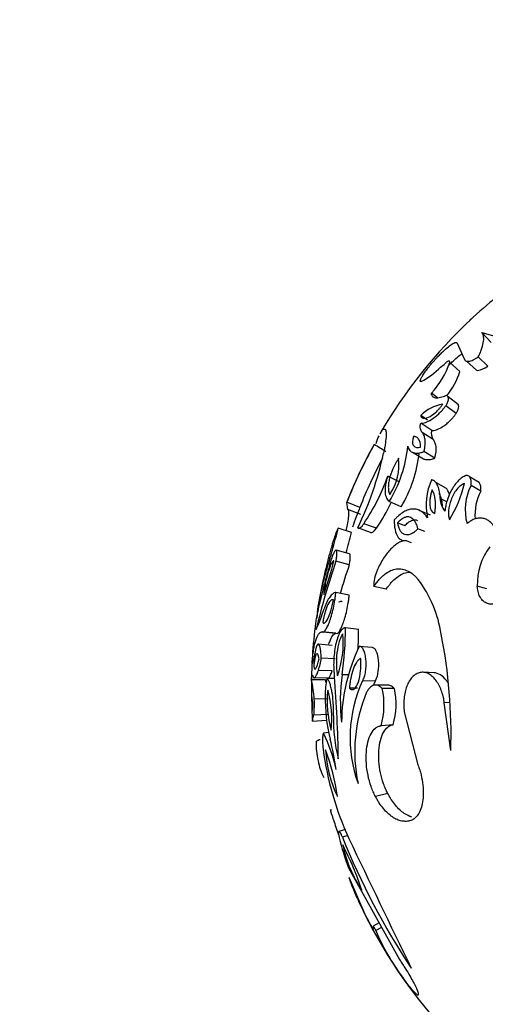
# Model space of a CAD drawing. Units: millimetres. Extents: x 0 to 1482, y 0 to 2215.
# Drawn here: x 432 to 459, y 630 to 686 of the extents above; entities that cross this region are included whole.
import ezdxf
from ezdxf import colors
from ezdxf.entities.mleader import LeaderData, LeaderLine
from ezdxf.math import Vec2, Vec3

# ---------------------------------------------------------------- set-up
doc = ezdxf.new("R2010")
doc.units = ezdxf.units.MM
doc.layers.add('DV7_Défaut', color=7, linetype='Continuous')
doc.layers.add('Défaut', color=7, linetype='Continuous')

# ---------------------------------------------------------------- blocks, each defined once
blk = doc.blocks.new('_DOT')
at = {"color": 0}
blk.add_line((0, 0), (-1, 0), dxfattribs=at)
at = {"color": 0, "const_width": 0.333}
blk.add_lwpolyline([(-0.1665, 0, 1), (0.1665, 0, 1)], format="xyb", close=True, dxfattribs=at)
blk = doc.blocks.new('SE6')
at = {"layer": 'DV7_Défaut', "color": 7, "linetype": 'Continuous'}
for p, q in [((459.128, 667.27), (458.598, 667.832)), ((458.598, 667.832), (460.416, 667.314)), ((457.175, 667.272), (457.615, 666.3)), ((457.357, 665.618), (456.775, 666.133)), ((457.741, 666.199), (458.296, 665.682)), ((458.939, 665.922), (458.403, 666.445)), ((456.079, 664.112), (455.732, 664.377)), ((457.272, 663.711), (456.688, 664.171)), ((457.141, 663.221), (456.553, 663.667)), ((455.752, 662.262), (455.125, 662.681)), ((455.521, 662.841), (455.127, 663.112)), ((455.833, 661.743), (455.208, 662.148)), ((454.651, 661.013), (455.291, 660.641)), ((455.93, 660.677), (455.308, 661.051)), ((453.93, 659.312), (453.251, 659.647)), ((456.592, 658.96), (455.989, 659.285)), ((458.456, 659.289), (457.906, 659.624)), ((458.541, 658.802), (457.994, 659.122)), ((451.662, 657.879), (450.918, 658.173)), ((450.979, 657.761), (450.918, 658.173)), ((454.014, 657.91), (453.338, 658.204)), ((456.614, 658.197), (456.24, 658.385)), ((451.721, 657.479), (450.979, 657.761)), ((455.675, 657.426), (455.046, 657.707)), ((454.221, 656.834), (453.805, 656.998)), ((451.195, 656.44), (450.437, 656.693)), ((452.275, 656.451), (451.549, 656.704)), ((452.602, 656.685), (451.885, 656.945)), ((455.367, 656.505), (454.971, 656.663)), ((453.899, 656.111), (453.93, 656.1)), ((454.225, 655.995), (454.25, 655.986)), ((454.597, 655.865), (454.255, 655.987)), ((451.073, 655.23), (450.312, 655.449)), ((451.061, 654.606), (450.3, 654.807)), ((453.162, 653.217), (452.461, 653.378)), ((458.885, 653.235), (458.347, 653.396)), ((451.055, 652.886), (450.294, 653.037)), ((451.595, 650.92), (450.849, 651.015)), ((450.297, 650.708), (449.514, 650.797)), ((449.614, 650.795), (450.394, 650.706)), ((450.085, 650.021), (449.296, 650.091)), ((452.354, 649.894), (451.63, 649.96)), ((450.253, 649.248), (449.468, 649.295)), ((450.091, 648.564), (449.302, 648.592)), ((449.709, 648.055), (448.909, 648.068)), ((449.084, 648.184), (449.879, 648.168)), ((450.222, 648.126), (449.787, 648.134)), ((451.045, 648.341), (450.655, 648.352)), ((455.885, 648.462), (455.253, 648.487)), ((451.534, 647.577), (451.07, 647.577)), ((452.535, 647.993), (451.816, 648.004)), ((453.253, 647.756), (452.554, 647.761)), ((453.63, 647.564), (452.942, 647.563)), ((449.863, 646.971), (449.068, 646.954)), ((456.767, 646.76), (456.47, 646.748)), ((456.839, 644.028), (456.47, 646.748)), ((449.837, 646.095), (449.041, 646.052)), ((454.191, 646.242), (454.969, 643.214)), ((448.97, 645.704), (449.768, 645.756)), ((453.559, 645.507), (452.869, 645.447)), ((449.905, 645.058), (449.596, 645.03)), ((453.253, 641.582), (452.554, 641.41)), ((450.845, 639.542), (450.469, 639.43)), ((450.973, 639.199), (450.671, 639.104)), ((451.015, 637.359), (453.918, 632.137)), ((451.972, 634.691), (451.131, 636.626)), ((452.758, 634.223), (452.418, 634.041)), ((452.901, 633.966), (452.569, 633.784))]:
    blk.add_line(p, q, dxfattribs=at)
for centre, radius, start, end in [((476.096, 649.172), 26.547, 128.8113, 133.1771), ((477.703, 647.594), 28.8, 133.1399, 149.8231), ((452.388, 667.553), 4.611, 316.4787, 342.0698), ((455.448, 667.181), 1.541, 301.5405, 313.8403), ((453.352, 668.602), 3.988, 296.8249, 316.6979), ((453.071, 667.01), 4.506, 321.9164, 342.0026), ((456.754, 661.478), 2.305, 99.4095, 134.8735), ((456.333, 662.087), 0.606, 163.2408, 214.498), ((479.945, 646.463), 31.3, 151.3757, 158.0295), ((477.703, 647.594), 28.8, 151.5525, 158.3685), ((433.494, 665.31), 20, 334.5152, 347.426), ((446.458, 650.986), 12.075, 56.3716, 60.1449), ((446.688, 662.184), 7.75, 329.1037, 353.9695), ((447.517, 661.789), 7.567, 329.1589, 353.9143), ((476.233, 648.218), 26.402, 151.8495, 158.5362), ((450.818, 660.327), 3.073, 325.9441, 6.4248), ((441.864, 663.707), 12.089, 325.9935, 340.3789), ((458.803, 658.025), 3.37, 155.0428, 192.7528), ((450.63, 660.91), 7.182, 328.5744, 346.5478), ((460.58, 657.758), 2.924, 152.1826, 195.87), ((461.073, 657.474), 2.859, 152.3112, 185.1599), ((442.91, 663.233), 11.697, 325.9587, 334.2604), ((457.285, 658.356), 1.045, 178.3856, 221.3993), ((477.703, 647.594), 28, 158.3928, 160.9091), ((405.474, 668.223), 46.418, 343.4097, 345.6167), ((406.819, 667.834), 45.815, 344.1042, 345.6002), ((461.862, 653.509), 3.516, 142.7841, 181.8283), ((487.1, 642.067), 38.942, 160.905, 166.85), ((465.347, 649.766), 16.243, 161.3162, 173.6259), ((434.068, 658.624), 16.552, 339.8258, 346.7756), ((477.703, 647.594), 28.8, 166.5687, 171.3293), ((487.036, 642.164), 38.065, 160.921, 163.5292), ((454.525, 653.435), 2.064, 156.8984, 181.6025), ((449.388, 649.599), 6.985, 8.7249, 36.7598), ((436.413, 656.45), 13.909, 336.6027, 341.7936), ((477.703, 647.594), 28.8, 172.5892, 176.4091), ((431.266, 651.099), 19.582, 351.9358, 359.7524), ((432.854, 650.98), 18.74, 356.2621, 359.8146), ((445.205, 650.17), 5.514, 340.0689, 5.2811), ((427.616, 644.955), 29.238, 358.1824, 11.2485), ((460.639, 645.584), 10.016, 154.095, 179.5706), ((477.703, 647.594), 28.8, 176.4091, 177.138), ((445.131, 649.95), 4.386, 341.9675, 351.4153), ((477.703, 647.594), 28.8, 177.138, 179.2445), ((439.628, 646.182), 9.472, 4.674, 11.4875), ((454.563, 647.174), 4.872, 168.6334, 180.0088), ((440.367, 646.171), 9.53, 10.3806, 11.4005), ((385.53, 642.848), 64.909, 0.62632, 4.7672), ((460.824, 646.886), 10.274, 171.7968, 186.8602), ((477.703, 647.594), 28.8, 179.2445, 180.9991), ((455.912, 646.852), 6.11, 174.2422, 195.6932), ((444.345, 645.846), 5.721, 353.5018, 16.4335), ((458.833, 644.769), 7.727, 155.249, 199.7602), ((459.362, 644.847), 7.517, 155.261, 157.2308), ((448.662, 646.651), 4.376, 344.0212, 12.0248), ((449.438, 646.679), 4.285, 344.1228, 11.9232), ((444.124, 646.65), 4.953, 353.0676, 3.5211), ((459.399, 647.011), 9.709, 179.0396, 193.828), ((460.057, 643.977), 8.689, 157.1502, 192.0979), ((477.703, 647.594), 28.8, 182.4705, 183.6688), ((458.658, 645.698), 8.497, 177.7615, 194.5893), ((441.089, 640.933), 9.442, 12.3611, 25.7184), ((435.025, 640.855), 15.43, 7.8179, 14.3915), ((453.385, 644.412), 4.21, 178.1252, 193.1098), ((467.216, 646.437), 17.795, 187.5185, 204.5968), ((438.975, 639.927), 11.505, 7.4164, 21.0946), ((456.641, 644.415), 6.94, 182.8702, 205.6407), ((452.877, 644.126), 3.654, 190.5445, 206.437), ((445.24, 638.615), 5.144, 16.5604, 20.6479), ((461.952, 643.524), 12.275, 196.2892, 200.362), ((464.165, 642.348), 14.064, 193.4447, 200.7754), ((489.737, 654.859), 42.123, 201.9641, 213.4484), ((457.676, 640.086), 7.128, 191.5483, 214.2563), ((435.42, 630.684), 17.228, 18.2298, 27.5748), ((1246.403, 1017.059), 880.633, 205.421163, 205.954664), ((442.927, 633.721), 8.683, 18.6571, 20.5184), ((462.613, 640.619), 12.178, 199.7753, 204.1011), ((477.703, 647.594), 28.8, 204.5479, 206.5234), ((477.703, 647.594), 28.8, 206.5234, 223.3414), ((464.593, 638.91), 13.071, 203.0915, 216.5481), ((458.111, 633.611), 4.724, 211.7286, 227.6837)]:
    blk.add_arc(centre, radius, start, end, dxfattribs=at)
for points, knots in [([(458.403, 666.445), (458.424, 666.49), (458.467, 666.578), (458.541, 666.747), (458.643, 667.022), (458.72, 667.357), (458.714, 667.607), (458.671, 667.737), (458.632, 667.795), (458.609, 667.819), (458.598, 667.832)], [0, 0, 0, 0, 0.062562, 0.125088, 0.250163, 0.499954, 0.749813, 0.874904, 0.937438, 1, 1, 1, 1]), ([(456.095, 666.452), (456.127, 666.485), (456.191, 666.551), (456.315, 666.677), (456.523, 666.875), (456.787, 667.1), (456.989, 667.228), (457.095, 667.268), (457.144, 667.274), (457.165, 667.273), (457.175, 667.272)], [0, 0, 0, 0, 0.062599, 0.12515, 0.250284, 0.499959, 0.749696, 0.874842, 0.937401, 1, 1, 1, 1]), ([(456.696, 665.928), (456.737, 665.972), (456.768, 666.004), (456.798, 666.034), (456.819, 666.056), (456.85, 666.086), (456.864, 666.101), (456.937, 666.172), (456.995, 666.228), (457.165, 666.386), (457.265, 666.47), (457.401, 666.573), (457.443, 666.603), (457.482, 666.627)], [0, 0, 0, 0, 0.100212, 0.100212, 0.150318, 0.150318, 0.200425, 0.200425, 0.400849, 0.400849, 0.801699, 0.801699, 1, 1, 1, 1]), ([(455.152, 665.043), (455.141, 665.042), (455.119, 665.039), (455.096, 665.058), (455.099, 665.12), (455.161, 665.256), (455.279, 665.449), (455.446, 665.686), (455.651, 665.949), (455.838, 666.17), (455.987, 666.337), (456.059, 666.414), (456.095, 666.452)], [0, 0, 0, 0, 0.062621, 0.125232, 0.250237, 0.375204, 0.500129, 0.625019, 0.749892, 0.874771, 0.937387, 1, 1, 1, 1]), ([(456.775, 666.133), (456.777, 666.141), (456.78, 666.156), (456.778, 666.181), (456.766, 666.205), (456.727, 666.211), (456.663, 666.183), (456.601, 666.141), (456.554, 666.103), (456.529, 666.08), (456.516, 666.069)], [0, 0, 0, 0, 0.071557, 0.143116, 0.286055, 0.500033, 0.699766, 0.849736, 0.924881, 1, 1, 1, 1]), ([(457.615, 666.3), (457.619, 666.289), (457.628, 666.268), (457.655, 666.233), (457.721, 666.192), (457.865, 666.185), (458.065, 666.249), (458.228, 666.333), (458.327, 666.393), (458.377, 666.428), (458.403, 666.445)], [0, 0, 0, 0, 0.06262, 0.12521, 0.250375, 0.500086, 0.749677, 0.874796, 0.937387, 1, 1, 1, 1]), ([(458.295, 665.682), (458.332, 665.674), (458.376, 665.674), (458.561, 665.705), (458.74, 665.787), (458.939, 665.922)], [0, 0, 0, 0, 0.275705, 0.275705, 1, 1, 1, 1]), ([(456.587, 664.251), (456.556, 664.237), (456.496, 664.21), (456.381, 664.163), (456.195, 664.106), (455.973, 664.086), (455.822, 664.155), (455.76, 664.249), (455.739, 664.318), (455.734, 664.358), (455.732, 664.377)], [0, 0, 0, 0, 0.062575, 0.125115, 0.250222, 0.500025, 0.749783, 0.874886, 0.937421, 1, 1, 1, 1]), ([(455.127, 663.112), (455.136, 663.084), (455.143, 663.065), (455.151, 663.048), (455.157, 663.038), (455.167, 663.023), (455.173, 663.016), (455.207, 662.983), (455.237, 662.968), (455.351, 662.944), (455.452, 662.962), (455.684, 663.065), (455.826, 663.156), (456.033, 663.337), (456.111, 663.415), (456.213, 663.531), (456.252, 663.577), (456.314, 663.66), (456.342, 663.701), (456.377, 663.752)], [0, 0, 0, 0, 0.0625, 0.0625, 0.09375, 0.09375, 0.125, 0.125, 0.25, 0.25, 0.5, 0.5, 0.75, 0.75, 0.875, 0.875, 0.9375, 0.9375, 1, 1, 1, 1]), ([(456.553, 663.667), (456.566, 663.686), (456.593, 663.725), (456.637, 663.803), (456.696, 663.935), (456.72, 664.09), (456.687, 664.187), (456.638, 664.235), (456.604, 664.246), (456.587, 664.251)], [0, 0, 0, 0, 0.062702, 0.125412, 0.250488, 0.499399, 0.749274, 0.874645, 1, 1, 1, 1]), ([(457.141, 663.221), (457.249, 663.38), (457.296, 663.515), (457.291, 663.659), (457.284, 663.687), (457.272, 663.711)], [0, 0, 0, 0, 0.730662, 0.730662, 1, 1, 1, 1]), ([(455.125, 662.681), (455.145, 662.679), (455.184, 662.676), (455.271, 662.681), (455.443, 662.722), (455.736, 662.862), (456.081, 663.127), (456.326, 663.379), (456.46, 663.54), (456.522, 663.625), (456.553, 663.667)], [0, 0, 0, 0, 0.062667, 0.125296, 0.250567, 0.50038, 0.74962, 0.874698, 0.937343, 1, 1, 1, 1]), ([(455.752, 662.262), (455.779, 662.26), (455.798, 662.259), (455.817, 662.258), (455.831, 662.258), (455.852, 662.26), (455.863, 662.261), (455.917, 662.268), (455.966, 662.279), (456.119, 662.329), (456.236, 662.386), (456.417, 662.501), (456.49, 662.552), (456.621, 662.655), (456.686, 662.711), (456.814, 662.832), (456.887, 662.907), (456.984, 663.018), (457.019, 663.06), (457.078, 663.136), (457.095, 663.158), (457.141, 663.221)], [0, 0, 0, 0, 0.0625, 0.0625, 0.09375, 0.09375, 0.125, 0.125, 0.25, 0.25, 0.5, 0.5, 0.625, 0.625, 0.75, 0.75, 0.875, 0.875, 0.9375, 0.9375, 1, 1, 1, 1]), ([(455.208, 662.148), (455.197, 662.161), (455.174, 662.189), (455.137, 662.254), (455.106, 662.353), (455.099, 662.476), (455.108, 662.588), (455.119, 662.65), (455.125, 662.681)], [0, 0, 0, 0, 0.125049, 0.25009, 0.50003, 0.749915, 0.874965, 1, 1, 1, 1]), ([(452.85, 662.145), (452.88, 662.197), (452.937, 662.279), (453.003, 662.332), (453.049, 662.34), (453.075, 662.337), (453.089, 662.335)], [0, 0, 0, 0, 0.332159, 0.666062, 0.813752, 1, 1, 1, 1]), ([(453.089, 662.335), (453.095, 662.331), (453.109, 662.322), (453.133, 662.293), (453.159, 662.201), (453.168, 661.974), (453.13, 661.618), (453.082, 661.31), (453.045, 661.112), (453.025, 661.008), (453.015, 660.956)], [0, 0, 0, 0, 0.062544, 0.125056, 0.250112, 0.500004, 0.749887, 0.874945, 0.937455, 1, 1, 1, 1]), ([(455.308, 661.051), (455.317, 661.084), (455.335, 661.152), (455.363, 661.283), (455.392, 661.495), (455.386, 661.754), (455.332, 661.95), (455.269, 662.075), (455.228, 662.124), (455.208, 662.148)], [0, 0, 0, 0, 0.062583, 0.125099, 0.250192, 0.499899, 0.7498, 0.874905, 1, 1, 1, 1]), ([(454.721, 661.91), (454.705, 661.861), (454.7, 661.845), (454.685, 661.788), (454.678, 661.757), (454.664, 661.675), (454.66, 661.622), (454.663, 661.535), (454.67, 661.497), (454.692, 661.428), (454.71, 661.396), (454.805, 661.279), (454.947, 661.266), (455.108, 661.309)], [0, 0, 0, 0, 0.0625, 0.0625, 0.125, 0.125, 0.25, 0.25, 0.375, 0.375, 0.5, 0.5, 1, 1, 1, 1]), ([(455.108, 661.309), (455.115, 661.514), (455.081, 661.66), (454.973, 661.814), (454.933, 661.848), (454.859, 661.886), (454.833, 661.895), (454.793, 661.904), (454.785, 661.905), (454.756, 661.908), (454.74, 661.91), (454.721, 661.91)], [0, 0, 0, 0, 0.5, 0.5, 0.75, 0.75, 0.875, 0.875, 0.9375, 0.9375, 1, 1, 1, 1]), ([(455.93, 660.677), (456.001, 660.947), (456.021, 661.163), (455.991, 661.395), (455.983, 661.432), (455.963, 661.509), (455.951, 661.545), (455.922, 661.613), (455.907, 661.643), (455.881, 661.683), (455.876, 661.69), (455.857, 661.715), (455.846, 661.728), (455.833, 661.743)], [0, 0, 0, 0, 0.5, 0.5, 0.625, 0.625, 0.75, 0.75, 0.875, 0.875, 0.9375, 0.9375, 1, 1, 1, 1]), ([(454.394, 661.37), (454.4, 661.345), (454.41, 661.295), (454.442, 661.207), (454.521, 661.083), (454.691, 660.976), (454.921, 660.959), (455.106, 660.99), (455.22, 661.021), (455.278, 661.041), (455.308, 661.051)], [0, 0, 0, 0, 0.062565, 0.125092, 0.250171, 0.499944, 0.749802, 0.874899, 0.937436, 1, 1, 1, 1]), ([(453.872, 660.671), (453.831, 660.608), (453.801, 660.56), (453.772, 660.513), (453.752, 660.48), (453.724, 660.431), (453.709, 660.406), (453.64, 660.281), (453.589, 660.178), (453.451, 659.869), (453.383, 659.668), (453.316, 659.376), (453.302, 659.294), (453.284, 659.126), (453.281, 659.046), (453.287, 658.893), (453.296, 658.83), (453.316, 658.739), (453.324, 658.712), (453.336, 658.677), (453.337, 658.675), (453.341, 658.665), (453.343, 658.659), (453.35, 658.639), (453.357, 658.624), (453.364, 658.606)], [0, 0, 0, 0, 0.0625, 0.0625, 0.09375, 0.09375, 0.125, 0.125, 0.25, 0.25, 0.5, 0.5, 0.625, 0.625, 0.75, 0.75, 0.875, 0.875, 0.9375, 0.9375, 0.953125, 0.953125, 0.96875, 0.96875, 1, 1, 1, 1]), ([(455.292, 660.64), (455.308, 660.633), (455.324, 660.627), (455.422, 660.597), (455.507, 660.591), (455.657, 660.605), (455.71, 660.614), (455.788, 660.632), (455.815, 660.64), (455.852, 660.651), (455.853, 660.652), (455.864, 660.655), (455.871, 660.657), (455.892, 660.664), (455.909, 660.67), (455.93, 660.677)], [0, 0, 0, 0, 0.09773, 0.09773, 0.548865, 0.548865, 0.774432, 0.774432, 0.887216, 0.887216, 0.915412, 0.915412, 0.943608, 0.943608, 1, 1, 1, 1]), ([(453.251, 659.647), (453.236, 659.602), (453.206, 659.512), (453.157, 659.337), (453.098, 659.048), (453.084, 658.694), (453.154, 658.438), (453.235, 658.305), (453.292, 658.244), (453.322, 658.218), (453.338, 658.204)], [0, 0, 0, 0, 0.06262, 0.125181, 0.250311, 0.499825, 0.749629, 0.874811, 0.937387, 1, 1, 1, 1]), ([(456.24, 658.385), (456.236, 658.45), (456.228, 658.579), (456.191, 658.819), (456.118, 659.089), (455.995, 659.295), (455.882, 659.392), (455.807, 659.429), (455.768, 659.441), (455.748, 659.447)], [0, 0, 0, 0, 0.125095, 0.2502, 0.500101, 0.749808, 0.874901, 0.937417, 1, 1, 1, 1]), ([(457.649, 659.672), (457.611, 659.654), (457.536, 659.617), (457.387, 659.512), (457.138, 659.274), (456.843, 658.829), (456.644, 658.343), (456.555, 658.001), (456.519, 657.808), (456.507, 657.712), (456.501, 657.665)], [0, 0, 0, 0, 0.062657, 0.125302, 0.25038, 0.49962, 0.749433, 0.874704, 0.937333, 1, 1, 1, 1]), ([(457.615, 659.239), (457.571, 659.222), (457.535, 659.208), (457.462, 659.166), (457.419, 659.136), (457.309, 659.047), (457.232, 658.965), (457.043, 658.721), (456.933, 658.512), (456.783, 658.111), (456.735, 657.902), (456.708, 657.608), (456.706, 657.518), (456.715, 657.397), (456.717, 657.374), (456.723, 657.329), (456.727, 657.302), (456.735, 657.261), (456.744, 657.22), (456.759, 657.165)], [0, 0, 0, 0, 0.0625, 0.0625, 0.125, 0.125, 0.25, 0.25, 0.5, 0.5, 0.75, 0.75, 0.875, 0.875, 0.90625, 0.90625, 0.9375, 0.9375, 1, 1, 1, 1]), ([(457.994, 659.122), (457.998, 659.163), (458.006, 659.246), (458, 659.399), (457.961, 659.569), (457.863, 659.681), (457.763, 659.7), (457.699, 659.691), (457.666, 659.679), (457.649, 659.672)], [0, 0, 0, 0, 0.125355, 0.250726, 0.500601, 0.749512, 0.874588, 0.937298, 1, 1, 1, 1]), ([(458.541, 658.802), (458.551, 658.893), (458.554, 658.961), (458.54, 659.104), (458.524, 659.172), (458.486, 659.249), (458.472, 659.27), (458.456, 659.29)], [0, 0, 0, 0, 0.409713, 0.409713, 0.819427, 0.819427, 1, 1, 1, 1]), ([(455.775, 658.877), (455.756, 658.816), (455.752, 658.804), (455.73, 658.73), (455.72, 658.693), (455.693, 658.584), (455.678, 658.514), (455.655, 658.368), (455.647, 658.297), (455.64, 658.162), (455.64, 658.103), (455.662, 657.769), (455.749, 657.587), (455.924, 657.525)], [0, 0, 0, 0, 0.0625, 0.0625, 0.125, 0.125, 0.25, 0.25, 0.375, 0.375, 0.5, 0.5, 1, 1, 1, 1]), ([(455.924, 657.525), (455.937, 657.613), (455.946, 657.682), (455.953, 657.756), (455.957, 657.797), (455.962, 657.864), (455.964, 657.897), (455.971, 658.066), (455.968, 658.188), (455.936, 658.537), (455.874, 658.739), (455.775, 658.877)], [0, 0, 0, 0, 0.125, 0.125, 0.1875, 0.1875, 0.25, 0.25, 0.5, 0.5, 1, 1, 1, 1]), ([(456.157, 658.68), (456.207, 658.612), (456.246, 658.527), (456.305, 658.338), (456.326, 658.232), (456.341, 658.065), (456.344, 658.013), (456.346, 657.96)], [0, 0, 0, 0, 0.41026, 0.41026, 0.820519, 0.820519, 1, 1, 1, 1]), ([(456.77, 658.567), (456.752, 658.636), (456.731, 658.699), (456.689, 658.802), (456.666, 658.85), (456.626, 658.915), (456.609, 658.939), (456.592, 658.961)], [0, 0, 0, 0, 0.437202, 0.437202, 0.775893, 0.775893, 1, 1, 1, 1]), ([(450.888, 656.547), (450.914, 656.666), (450.969, 656.941), (451.026, 657.309), (451.041, 657.575), (451.026, 657.7), (451.002, 657.747), (450.986, 657.757), (450.979, 657.761)], [0, 0, 0, 0, 0.1664379, 0.4044103, 0.6424005, 0.8211592, 0.9105324, 1, 1, 1, 1]), ([(455.516, 657.281), (455.488, 657.318), (455.431, 657.394), (455.312, 657.53), (455.145, 657.664), (454.925, 657.766), (454.683, 657.797), (454.426, 657.754), (454.157, 657.63), (453.932, 657.468), (453.754, 657.303), (453.667, 657.211), (453.623, 657.164)], [0, 0, 0, 0, 0.062543, 0.125044, 0.250073, 0.376848, 0.500043, 0.625065, 0.74997, 0.874967, 0.937454, 1, 1, 1, 1]), ([(453.623, 657.164), (453.623, 657.123), (453.622, 657.041), (453.626, 656.881), (453.653, 656.619), (453.743, 656.292), (453.914, 656.072), (454.073, 655.999), (454.174, 655.984), (454.228, 655.986), (454.255, 655.987)], [0, 0, 0, 0, 0.062613, 0.125189, 0.250371, 0.500175, 0.749689, 0.874819, 0.93738, 1, 1, 1, 1]), ([(454.971, 656.663), (454.956, 656.713), (454.945, 656.751), (454.932, 656.791), (454.923, 656.816), (454.91, 656.852), (454.904, 656.869), (454.87, 656.95), (454.837, 657.016), (454.765, 657.129), (454.722, 657.181), (454.635, 657.26), (454.588, 657.289), (454.488, 657.329), (454.429, 657.34), (454.312, 657.334), (454.252, 657.319), (454.126, 657.266), (454.062, 657.227), (453.964, 657.152), (453.932, 657.125), (453.884, 657.078), (453.876, 657.07), (453.844, 657.038), (453.826, 657.019), (453.805, 656.998)], [0, 0, 0, 0, 0.0625, 0.0625, 0.09375, 0.09375, 0.125, 0.125, 0.25, 0.25, 0.375, 0.375, 0.5, 0.5, 0.625, 0.625, 0.75, 0.75, 0.875, 0.875, 0.9375, 0.9375, 0.96875, 0.96875, 1, 1, 1, 1]), ([(453.805, 656.998), (453.81, 656.971), (453.814, 656.948), (453.82, 656.919), (453.822, 656.91), (453.825, 656.894), (453.826, 656.892), (453.837, 656.842), (453.846, 656.807), (453.879, 656.703), (453.905, 656.642), (453.973, 656.524), (454.011, 656.475), (454.097, 656.397), (454.141, 656.369), (454.304, 656.309), (454.426, 656.316), (454.626, 656.398), (454.695, 656.437), (454.782, 656.498), (454.799, 656.511), (454.833, 656.538), (454.857, 656.558), (454.89, 656.588), (454.925, 656.619), (454.971, 656.663)], [0, 0, 0, 0, 0.03125, 0.03125, 0.046875, 0.046875, 0.0625, 0.0625, 0.125, 0.125, 0.25, 0.25, 0.375, 0.375, 0.5, 0.5, 0.75, 0.75, 0.875, 0.875, 0.90625, 0.90625, 0.9375, 0.9375, 1, 1, 1, 1]), ([(454.221, 656.834), (454.283, 656.899), (454.347, 656.962), (454.474, 657.06), (454.537, 657.097), (454.66, 657.15), (454.722, 657.165), (454.836, 657.17), (454.89, 657.16), (454.943, 657.139), (454.944, 657.139), (454.946, 657.138)], [0, 0, 0, 0, 0.248207, 0.248207, 0.496415, 0.496415, 0.744622, 0.744622, 0.99283, 0.99283, 1, 1, 1, 1]), ([(459.364, 656.698), (459.342, 656.733), (459.3, 656.802), (459.207, 656.928), (459.072, 657.064), (458.889, 657.186), (458.683, 657.259), (458.461, 657.277), (458.227, 657.233), (458.031, 657.146), (457.878, 657.047), (457.804, 656.988), (457.767, 656.958)], [0, 0, 0, 0, 0.062554, 0.125062, 0.250095, 0.376923, 0.500075, 0.626187, 0.749983, 0.874943, 0.937441, 1, 1, 1, 1]), ([(450.437, 656.693), (450.434, 656.691), (450.427, 656.688), (450.411, 656.672), (450.375, 656.612), (450.305, 656.447), (450.213, 656.177), (450.14, 655.943), (450.096, 655.796), (450.073, 655.719), (450.062, 655.68)], [0, 0, 0, 0, 0.062596, 0.125151, 0.250293, 0.50003, 0.749699, 0.874839, 0.937395, 1, 1, 1, 1]), ([(451.549, 656.704), (451.558, 656.7), (451.578, 656.691), (451.624, 656.695), (451.691, 656.726), (451.769, 656.796), (451.834, 656.873), (451.868, 656.921), (451.885, 656.945)], [0, 0, 0, 0, 0.125091, 0.250211, 0.500043, 0.749823, 0.874933, 1, 1, 1, 1]), ([(454.255, 655.987), (454.218, 655.982), (454.145, 655.97), (453.997, 655.929), (453.81, 655.836), (453.587, 655.673), (453.37, 655.46), (453.162, 655.204), (452.968, 654.912), (452.816, 654.645), (452.705, 654.419), (452.652, 654.303), (452.626, 654.245)], [0, 0, 0, 0, 0.062547, 0.125025, 0.250037, 0.3734, 0.499991, 0.622669, 0.749966, 0.874981, 0.937469, 1, 1, 1, 1]), ([(450.062, 655.68), (450.047, 655.628), (450.016, 655.525), (449.957, 655.315), (449.853, 654.936), (449.759, 654.568), (449.7, 654.32), (449.691, 654.283)], [0, 0, 0, 0, 0.115116, 0.230014, 0.45999, 0.918681, 1, 1, 1, 1]), ([(450.3, 654.807), (450.305, 654.832), (450.314, 654.883), (450.331, 654.981), (450.352, 655.136), (450.362, 655.313), (450.343, 655.433), (450.3, 655.463), (450.236, 655.403), (450.157, 655.256), (450.08, 655.062), (450.026, 654.899), (449.996, 654.798), (449.981, 654.747), (449.973, 654.721)], [0, 0, 0, 0, 0.031363, 0.062647, 0.125301, 0.250082, 0.374998, 0.499969, 0.624942, 0.749868, 0.87469, 0.937349, 0.968637, 1, 1, 1, 1]), ([(450.182, 654.838), (450.175, 654.836), (450.169, 654.834), (450.159, 654.83), (450.156, 654.828), (450.141, 654.819), (450.129, 654.808), (450.092, 654.764), (450.067, 654.725), (449.983, 654.561), (449.924, 654.407), (449.801, 654.005), (449.743, 653.772), (449.674, 653.428), (449.655, 653.32), (449.635, 653.18), (449.631, 653.154), (449.624, 653.102), (449.621, 653.071), (449.615, 653.023), (449.61, 652.976), (449.605, 652.916)], [0, 0, 0, 0, 0.03125, 0.03125, 0.0625, 0.0625, 0.125, 0.125, 0.25, 0.25, 0.5, 0.5, 0.75, 0.75, 0.875, 0.875, 0.90625, 0.90625, 0.9375, 0.9375, 1, 1, 1, 1]), ([(451.061, 654.606), (451.081, 654.712), (451.095, 654.795), (451.114, 654.967), (451.117, 655.028), (451.114, 655.178), (451.099, 655.224), (451.073, 655.231)], [0, 0, 0, 0, 0.2703322, 0.2703322, 0.5406644, 0.5406644, 1, 1, 1, 1]), ([(449.973, 654.721), (449.952, 654.647), (449.916, 654.519), (449.845, 654.264), (449.728, 653.838), (449.571, 653.25), (449.411, 652.614), (449.282, 652.063), (449.191, 651.618), (449.154, 651.392), (449.142, 651.299)], [0, 0, 0, 0, 0.0488171, 0.0843018, 0.1685566, 0.3370036, 0.5054526, 0.6739075, 0.842365, 1, 1, 1, 1]), ([(452.461, 653.378), (452.51, 653.446), (452.606, 653.583), (452.758, 653.77), (452.917, 653.933), (453.134, 654.12), (453.414, 654.293), (453.753, 654.39), (454.087, 654.382), (454.406, 654.27), (454.659, 654.104), (454.847, 653.928), (454.938, 653.829), (454.984, 653.779)], [0, 0, 0, 0, 0.062544, 0.125025, 0.187456, 0.250121, 0.375313, 0.500021, 0.62361, 0.749954, 0.874967, 0.937458, 1, 1, 1, 1]), ([(453.162, 653.217), (453.224, 653.305), (453.271, 653.37), (453.313, 653.425), (453.33, 653.447), (453.354, 653.479), (453.367, 653.494), (453.404, 653.539), (453.428, 653.568), (453.549, 653.703), (453.657, 653.806), (453.979, 654.057), (454.198, 654.156), (454.449, 654.189), (454.48, 654.192), (454.511, 654.193)], [0, 0, 0, 0, 0.116735, 0.116735, 0.145919, 0.145919, 0.175103, 0.175103, 0.233471, 0.233471, 0.466941, 0.466941, 0.933882, 0.933882, 1, 1, 1, 1]), ([(459.854, 652.751), (459.819, 652.71), (459.747, 652.629), (459.588, 652.498), (459.372, 652.384), (459.106, 652.346), (458.856, 652.408), (458.643, 652.562), (458.482, 652.791), (458.396, 653.028), (458.357, 653.234), (458.35, 653.342), (458.347, 653.396)], [0, 0, 0, 0, 0.062613, 0.125229, 0.250108, 0.374981, 0.499871, 0.624796, 0.749763, 0.874768, 0.937379, 1, 1, 1, 1]), ([(449.514, 650.797), (449.527, 650.789), (449.552, 650.773), (449.612, 650.785), (449.696, 650.862), (449.81, 651.053), (449.93, 651.334), (450.049, 651.697), (450.159, 652.126), (450.232, 652.515), (450.269, 652.782), (450.284, 652.929), (450.29, 653.001), (450.294, 653.037)], [0, 0, 0, 0, 0.062609, 0.125208, 0.250234, 0.375253, 0.500246, 0.625184, 0.750036, 0.874789, 0.937392, 0.968661, 1, 1, 1, 1]), ([(450.167, 652.606), (450.159, 652.61), (450.152, 652.613), (450.14, 652.617), (450.136, 652.618), (450.118, 652.623), (450.105, 652.624), (450.066, 652.618), (450.04, 652.606), (449.957, 652.542), (449.903, 652.47), (449.788, 652.242), (449.735, 652.101), (449.66, 651.842), (449.637, 651.752), (449.608, 651.624), (449.602, 651.599), (449.592, 651.548), (449.585, 651.515), (449.575, 651.463), (449.565, 651.41), (449.553, 651.339)], [0, 0, 0, 0, 0.03125, 0.03125, 0.0625, 0.0625, 0.125, 0.125, 0.25, 0.25, 0.5, 0.5, 0.75, 0.75, 0.875, 0.875, 0.90625, 0.90625, 0.9375, 0.9375, 1, 1, 1, 1]), ([(449.553, 651.339), (449.563, 651.322), (449.572, 651.311), (449.585, 651.297), (449.595, 651.29), (449.625, 651.281), (449.647, 651.286), (449.719, 651.334), (449.773, 651.41), (449.889, 651.64), (449.951, 651.796), (450.038, 652.07), (450.067, 652.172), (450.107, 652.33), (450.121, 652.387), (450.144, 652.491), (450.15, 652.521), (450.167, 652.606)], [0, 0, 0, 0, 0.0625, 0.0625, 0.125, 0.125, 0.25, 0.25, 0.5, 0.5, 0.75, 0.75, 0.875, 0.875, 0.9375, 0.9375, 1, 1, 1, 1]), ([(450.294, 653.037), (450.265, 653.03), (450.207, 653.014), (450.092, 652.942), (449.948, 652.792), (449.809, 652.553), (449.702, 652.315), (449.651, 652.175), (449.626, 652.104)], [0, 0, 0, 0, 0.125046, 0.250103, 0.500009, 0.749887, 0.874953, 1, 1, 1, 1]), ([(450.394, 650.706), (450.421, 650.722), (450.447, 650.749), (450.545, 650.879), (450.624, 651.037), (450.778, 651.45), (450.858, 651.72), (450.952, 652.149), (450.981, 652.302), (451.015, 652.527), (451.026, 652.604), (451.038, 652.708), (451.042, 652.742), (451.047, 652.8), (451.048, 652.807), (451.051, 652.843), (451.053, 652.863), (451.055, 652.886)], [0, 0, 0, 0, 0.122057, 0.122057, 0.414705, 0.414705, 0.707352, 0.707352, 0.853676, 0.853676, 0.926838, 0.926838, 0.963419, 0.963419, 0.98171, 0.98171, 1, 1, 1, 1]), ([(450.481, 652.487), (450.485, 652.491), (450.49, 652.494), (450.521, 652.518), (450.547, 652.53), (450.585, 652.536), (450.598, 652.536), (450.622, 652.529), (450.635, 652.524), (450.647, 652.519)], [0, 0, 0, 0, 0.075203, 0.075203, 0.537601, 0.537601, 0.768801, 0.768801, 1, 1, 1, 1]), ([(450.849, 651.015), (450.835, 651.015), (450.809, 651.017), (450.755, 651.01), (450.66, 650.956), (450.526, 650.788), (450.388, 650.463), (450.28, 650.059), (450.206, 649.608), (450.169, 649.138), (450.17, 648.75), (450.189, 648.453), (450.206, 648.313), (450.215, 648.243)], [0, 0, 0, 0, 0.031339, 0.062608, 0.125211, 0.249964, 0.374816, 0.499754, 0.624747, 0.749766, 0.874792, 0.937391, 1, 1, 1, 1]), ([(448.945, 648.993), (448.95, 649.062), (448.96, 649.199), (448.987, 649.463), (449.026, 649.756), (449.084, 650.061), (449.174, 650.398), (449.284, 650.63), (449.395, 650.746), (449.461, 650.781), (449.496, 650.792), (449.514, 650.797)], [0, 0, 0, 0, 0.062541, 0.125036, 0.250075, 0.374808, 0.500118, 0.749911, 0.874954, 0.93746, 1, 1, 1, 1]), ([(449.905, 650.089), (449.918, 650.139), (449.932, 650.186), (449.994, 650.378), (450.046, 650.489), (450.135, 650.61), (450.167, 650.643), (450.213, 650.675), (450.228, 650.683), (450.251, 650.692), (450.252, 650.693), (450.26, 650.696), (450.263, 650.697), (450.276, 650.702), (450.286, 650.705), (450.297, 650.708)], [0, 0, 0, 0, 0.1298687, 0.1298687, 0.5649344, 0.5649344, 0.7824672, 0.7824672, 0.8912336, 0.8912336, 0.9184252, 0.9184252, 0.9456168, 0.9456168, 1, 1, 1, 1]), ([(450.696, 650.678), (450.666, 650.637), (450.656, 650.622), (450.621, 650.564), (450.601, 650.527), (450.549, 650.414), (450.516, 650.326), (450.431, 650.048), (450.386, 649.827), (450.332, 649.376), (450.32, 649.142), (450.328, 648.806), (450.334, 648.696), (450.35, 648.538), (450.357, 648.486), (450.372, 648.386), (450.376, 648.362), (450.389, 648.29)], [0, 0, 0, 0, 0.0625, 0.0625, 0.125, 0.125, 0.25, 0.25, 0.5, 0.5, 0.75, 0.75, 0.875, 0.875, 0.9375, 0.9375, 1, 1, 1, 1]), ([(449.144, 649.764), (449.13, 649.7), (449.104, 649.572), (449.056, 649.356), (449.006, 649.144), (448.971, 649.025), (448.952, 648.985), (448.947, 648.99), (448.945, 648.993)], [0, 0, 0, 0, 0.125066, 0.250148, 0.500017, 0.749868, 0.874944, 1, 1, 1, 1]), ([(449.468, 649.295), (449.466, 649.345), (449.461, 649.444), (449.445, 649.623), (449.42, 649.813), (449.381, 649.977), (449.335, 650.079), (449.282, 650.104), (449.23, 650.044), (449.19, 649.945), (449.163, 649.849), (449.15, 649.793), (449.144, 649.764)], [0, 0, 0, 0, 0.062573, 0.125124, 0.250073, 0.375039, 0.500018, 0.642787, 0.785554, 0.892757, 0.946351, 1, 1, 1, 1]), ([(451.816, 648.004), (451.826, 648.021), (451.846, 648.055), (451.884, 648.129), (451.94, 648.282), (451.999, 648.539), (452.027, 648.875), (452.016, 649.207), (451.968, 649.51), (451.884, 649.761), (451.788, 649.901), (451.711, 649.951), (451.665, 649.96), (451.641, 649.96), (451.63, 649.96)], [0, 0, 0, 0, 0.031363, 0.062651, 0.12531, 0.250132, 0.375058, 0.500031, 0.625002, 0.749918, 0.874699, 0.937353, 0.968637, 1, 1, 1, 1]), ([(452.535, 647.993), (452.557, 648.03), (452.575, 648.062), (452.607, 648.132), (452.624, 648.176), (452.67, 648.318), (452.69, 648.41), (452.739, 648.731), (452.743, 648.949), (452.704, 649.366), (452.66, 649.553), (452.564, 649.755), (452.526, 649.811), (452.465, 649.864), (452.442, 649.879), (452.401, 649.894), (452.38, 649.894), (452.354, 649.894)], [0, 0, 0, 0, 0.0625, 0.0625, 0.125, 0.125, 0.25, 0.25, 0.5, 0.5, 0.75, 0.75, 0.875, 0.875, 0.9375, 0.9375, 1, 1, 1, 1]), ([(449.343, 649.249), (449.335, 649.289), (449.329, 649.32), (449.321, 649.361), (449.315, 649.387), (449.295, 649.455), (449.282, 649.488), (449.241, 649.558), (449.212, 649.561), (449.155, 649.482), (449.127, 649.4), (449.089, 649.22), (449.077, 649.149), (449.061, 649.033), (449.056, 648.992), (449.046, 648.905), (449.044, 648.882), (449.037, 648.815)], [0, 0, 0, 0, 0.0625, 0.0625, 0.125, 0.125, 0.25, 0.25, 0.5, 0.5, 0.75, 0.75, 0.875, 0.875, 0.9375, 0.9375, 1, 1, 1, 1]), ([(449.037, 648.815), (449.064, 648.675), (449.106, 648.63), (449.215, 648.788), (449.277, 648.981), (449.343, 649.249)], [0, 0, 0, 0, 0.5, 0.5, 1, 1, 1, 1]), ([(451.07, 647.577), (451.098, 647.552), (451.12, 647.536), (451.142, 647.524), (451.157, 647.517), (451.179, 647.51), (451.191, 647.507), (451.252, 647.5), (451.297, 647.514), (451.434, 647.61), (451.518, 647.748), (451.647, 648.126), (451.688, 648.346), (451.719, 648.704), (451.724, 648.817), (451.723, 648.998), (451.721, 649.057), (451.717, 649.139), (451.716, 649.155), (451.711, 649.212), (451.709, 649.244), (451.706, 649.282)], [0, 0, 0, 0, 0.0625, 0.0625, 0.09375, 0.09375, 0.125, 0.125, 0.25, 0.25, 0.5, 0.5, 0.75, 0.75, 0.875, 0.875, 0.9375, 0.9375, 0.96875, 0.96875, 1, 1, 1, 1]), ([(451.706, 649.282), (451.692, 649.272), (451.68, 649.264), (451.659, 649.249), (451.654, 649.245), (451.622, 649.221), (451.602, 649.203), (451.544, 649.143), (451.504, 649.093), (451.397, 648.933), (451.33, 648.795), (451.221, 648.494), (451.176, 648.327), (451.123, 648.05), (451.108, 647.954), (451.094, 647.843), (451.092, 647.819), (451.087, 647.772), (451.083, 647.738), (451.079, 647.69), (451.075, 647.642), (451.07, 647.577)], [0, 0, 0, 0, 0.03125, 0.03125, 0.0625, 0.0625, 0.125, 0.125, 0.25, 0.25, 0.5, 0.5, 0.75, 0.75, 0.875, 0.875, 0.90625, 0.90625, 0.9375, 0.9375, 1, 1, 1, 1]), ([(448.992, 648.261), (449, 648.241), (449.015, 648.2), (449.055, 648.167), (449.114, 648.192), (449.187, 648.311), (449.251, 648.454), (449.285, 648.546), (449.302, 648.592)], [0, 0, 0, 0, 0.125048, 0.250114, 0.499983, 0.749873, 0.874942, 1, 1, 1, 1]), ([(448.909, 648.068), (448.911, 648.099), (448.914, 648.16), (448.923, 648.251), (448.938, 648.324), (448.958, 648.332), (448.976, 648.305), (448.987, 648.275), (448.992, 648.261)], [0, 0, 0, 0, 0.125043, 0.250101, 0.499987, 0.749884, 0.874948, 1, 1, 1, 1]), ([(450.168, 646.03), (450.169, 646.094), (450.172, 646.223), (450.167, 646.487), (450.145, 646.885), (450.091, 647.31), (450.018, 647.656), (449.948, 647.887), (449.883, 648.028), (449.829, 648.103), (449.801, 648.124), (449.787, 648.134)], [0, 0, 0, 0, 0.071545, 0.14309, 0.285943, 0.499658, 0.624718, 0.749765, 0.874795, 0.937386, 1, 1, 1, 1]), ([(449.88, 648.168), (449.89, 648.173), (449.9, 648.182), (449.937, 648.222), (449.964, 648.267), (450.01, 648.361), (450.026, 648.398), (450.045, 648.444), (450.047, 648.449), (450.054, 648.467), (450.058, 648.476), (450.07, 648.509), (450.08, 648.534), (450.091, 648.564)], [0, 0, 0, 0, 0.1739, 0.1739, 0.58695, 0.58695, 0.793475, 0.793475, 0.845106, 0.845106, 0.896738, 0.896738, 1, 1, 1, 1]), ([(456.47, 646.748), (456.461, 646.81), (456.443, 646.934), (456.395, 647.178), (456.268, 647.58), (456.053, 647.979), (455.785, 648.265), (455.563, 648.416), (455.329, 648.494), (455.091, 648.49), (454.861, 648.402), (454.652, 648.234), (454.472, 647.995), (454.282, 647.601), (454.175, 647.12), (454.156, 646.681), (454.171, 646.429), (454.185, 646.304), (454.191, 646.242)], [0, 0, 0, 0, 0.031337, 0.062598, 0.125199, 0.249801, 0.312366, 0.374927, 0.437483, 0.500033, 0.562579, 0.625127, 0.68768, 0.750238, 0.874789, 0.937394, 0.968661, 1, 1, 1, 1]), ([(456.701, 647.861), (456.665, 647.92), (456.626, 647.975), (456.384, 648.288), (456.134, 648.446), (455.884, 648.462)], [0, 0, 0, 0, 0.169169, 0.169169, 1, 1, 1, 1]), ([(452.942, 647.563), (452.923, 647.581), (452.885, 647.617), (452.808, 647.68), (452.668, 647.756), (452.464, 647.778), (452.272, 647.666), (452.154, 647.527), (452.093, 647.431), (452.064, 647.378), (452.05, 647.351)], [0, 0, 0, 0, 0.062641, 0.125226, 0.250432, 0.500021, 0.749567, 0.87477, 0.937355, 1, 1, 1, 1]), ([(453.63, 647.564), (453.605, 647.587), (453.587, 647.604), (453.568, 647.621), (453.555, 647.632), (453.536, 647.647), (453.527, 647.654), (453.481, 647.687), (453.442, 647.709), (453.351, 647.745), (453.301, 647.756), (453.252, 647.756)], [0, 0, 0, 0, 0.152906, 0.152906, 0.229359, 0.229359, 0.305812, 0.305812, 0.611623, 0.611623, 1, 1, 1, 1]), ([(448.993, 646.677), (448.99, 646.703), (448.987, 646.725), (448.982, 646.762), (448.981, 646.772), (448.974, 646.826), (448.97, 646.86), (448.957, 646.952), (448.949, 647.005), (448.929, 647.136), (448.919, 647.182), (448.907, 647.192), (448.905, 647.155), (448.909, 647.035), (448.911, 646.986), (448.916, 646.912), (448.916, 646.897), (448.918, 646.864), (448.92, 646.841), (448.922, 646.806), (448.924, 646.77), (448.928, 646.72)], [0, 0, 0, 0, 0.03125, 0.03125, 0.0625, 0.0625, 0.125, 0.125, 0.25, 0.25, 0.5, 0.5, 0.75, 0.75, 0.875, 0.875, 0.90625, 0.90625, 0.9375, 0.9375, 1, 1, 1, 1]), ([(448.928, 646.72), (448.927, 646.673), (448.927, 646.638), (448.927, 646.605), (448.927, 646.583), (448.927, 646.552), (448.927, 646.537), (448.927, 646.466), (448.928, 646.417), (448.931, 646.297), (448.935, 646.255), (448.947, 646.249), (448.954, 646.284), (448.968, 646.394), (448.972, 646.439), (448.98, 646.519), (448.982, 646.547), (448.986, 646.595), (448.987, 646.603), (448.99, 646.636), (448.991, 646.655), (448.993, 646.677)], [0, 0, 0, 0, 0.0625, 0.0625, 0.09375, 0.09375, 0.125, 0.125, 0.25, 0.25, 0.5, 0.5, 0.75, 0.75, 0.875, 0.875, 0.9375, 0.9375, 0.96875, 0.96875, 1, 1, 1, 1]), ([(448.97, 645.704), (448.969, 645.704), (448.961, 645.706), (448.965, 645.757), (448.994, 645.878), (449.017, 645.972), (449.032, 646.022), (449.041, 646.052)], [0, 0, 0, 0, 0.036074, 0.517926, 0.758936, 0.859294, 1, 1, 1, 1]), ([(452.554, 641.41), (452.531, 641.456), (452.486, 641.547), (452.398, 641.735), (452.262, 642.087), (452.112, 642.629), (452.019, 643.301), (452.016, 643.951), (452.106, 644.536), (452.285, 645.014), (452.501, 645.284), (452.678, 645.396), (452.786, 645.43), (452.841, 645.441), (452.869, 645.447)], [0, 0, 0, 0, 0.031334, 0.062617, 0.125218, 0.250168, 0.375125, 0.500079, 0.625014, 0.749917, 0.874782, 0.937386, 0.968663, 1, 1, 1, 1]), ([(453.253, 641.582), (453.223, 641.642), (453.201, 641.686), (453.183, 641.723), (453.175, 641.741), (453.163, 641.765), (453.158, 641.776), (453.142, 641.811), (453.132, 641.832), (453.086, 641.936), (453.046, 642.039), (452.935, 642.357), (452.881, 642.557), (452.749, 643.198), (452.717, 643.641), (452.773, 644.442), (452.862, 644.802), (453.075, 645.191), (453.158, 645.296), (453.3, 645.411), (453.351, 645.443), (453.424, 645.473), (453.449, 645.481), (453.486, 645.49), (453.488, 645.491), (453.499, 645.494), (453.505, 645.495), (453.525, 645.5), (453.541, 645.503), (453.559, 645.507)], [0, 0, 0, 0, 0.03125, 0.03125, 0.039062, 0.039062, 0.046875, 0.046875, 0.0625, 0.0625, 0.125, 0.125, 0.25, 0.25, 0.5, 0.5, 0.75, 0.75, 0.875, 0.875, 0.9375, 0.9375, 0.96875, 0.96875, 0.976562, 0.976562, 0.984375, 0.984375, 1, 1, 1, 1]), ([(449.177, 644.55), (449.192, 644.565), (449.223, 644.594), (449.296, 644.643), (449.362, 644.661), (449.409, 644.666)], [0, 0, 0, 0, 0.271415, 0.542705, 1, 1, 1, 1]), ([(449.596, 645.03), (449.591, 645.023), (449.583, 645.008), (449.568, 644.969), (449.547, 644.878), (449.532, 644.693), (449.538, 644.459), (449.553, 644.285), (449.564, 644.184), (449.571, 644.134), (449.574, 644.109)], [0, 0, 0, 0, 0.062677, 0.125316, 0.250546, 0.499986, 0.749456, 0.87469, 0.937326, 1, 1, 1, 1]), ([(454.969, 643.214), (455.003, 643.122), (455.071, 642.94), (455.177, 642.558), (455.257, 642.114), (455.284, 641.632), (455.258, 641.199), (455.173, 640.789), (455.021, 640.436), (454.849, 640.222), (454.69, 640.105), (454.604, 640.07), (454.56, 640.052)], [0, 0, 0, 0, 0.0715, 0.142996, 0.285717, 0.393008, 0.500049, 0.624989, 0.749929, 0.874878, 0.937423, 1, 1, 1, 1]), ([(454.56, 640.052), (454.519, 640.041), (454.435, 640.018), (454.265, 639.994), (454.046, 640.011), (453.778, 640.094), (453.512, 640.244), (453.251, 640.453), (453.001, 640.721), (452.805, 640.985), (452.658, 641.222), (452.589, 641.348), (452.554, 641.41)], [0, 0, 0, 0, 0.062539, 0.125027, 0.250037, 0.374778, 0.500002, 0.624977, 0.749966, 0.874975, 0.937463, 1, 1, 1, 1]), ([(454.622, 640.25), (454.475, 640.289), (454.331, 640.358), (454.012, 640.575), (453.847, 640.729), (453.61, 641.016), (453.533, 641.12), (453.426, 641.283), (453.391, 641.339), (453.346, 641.416), (453.343, 641.422), (453.329, 641.447), (453.321, 641.46), (453.295, 641.506), (453.275, 641.541), (453.253, 641.582)], [0, 0, 0, 0, 0.297795, 0.297795, 0.648897, 0.648897, 0.824449, 0.824449, 0.912224, 0.912224, 0.934168, 0.934168, 0.956112, 0.956112, 1, 1, 1, 1]), ([(450.053, 640.428), (450.05, 640.438), (450.044, 640.456), (450.035, 640.491), (450.019, 640.551), (450.003, 640.635), (450.004, 640.678), (450.015, 640.669), (450.023, 640.653), (450.029, 640.638), (450.032, 640.631)], [0, 0, 0, 0, 0.072157, 0.144373, 0.25247, 0.5014, 0.747861, 0.848547, 0.924288, 1, 1, 1, 1]), ([(450.671, 639.104), (450.661, 639.129), (450.64, 639.18), (450.6, 639.268), (450.552, 639.357), (450.504, 639.42), (450.468, 639.438), (450.447, 639.409), (450.442, 639.337), (450.453, 639.244), (450.469, 639.154), (450.48, 639.103), (450.486, 639.078)], [0, 0, 0, 0, 0.062602, 0.125229, 0.25009, 0.375001, 0.499943, 0.624899, 0.749849, 0.874766, 0.937393, 1, 1, 1, 1]), ([(451.131, 636.626), (451.128, 636.634), (451.121, 636.651), (451.108, 636.685), (451.084, 636.743), (451.053, 636.808), (451.044, 636.818), (451.047, 636.801), (451.051, 636.785), (451.056, 636.771), (451.059, 636.764)], [0, 0, 0, 0, 0.072127, 0.144289, 0.25208, 0.49855, 0.747491, 0.848427, 0.924244, 1, 1, 1, 1]), ([(452.418, 634.041), (452.426, 634.018), (452.443, 633.973), (452.463, 633.906), (452.47, 633.857), (452.449, 633.858), (452.4, 633.918), (452.323, 634.037), (452.22, 634.214), (452.118, 634.404), (452.034, 634.567), (451.993, 634.65), (451.972, 634.691)], [0, 0, 0, 0, 0.062618, 0.125245, 0.250258, 0.375286, 0.500294, 0.625245, 0.750085, 0.874776, 0.937407, 1, 1, 1, 1]), ([(452.569, 633.784), (452.565, 633.794), (452.558, 633.815), (452.53, 633.874), (452.479, 633.967), (452.439, 634.026), (452.422, 634.044), (452.419, 634.042), (452.418, 634.041)], [0, 0, 0, 0, 0.126215, 0.252277, 0.498948, 0.747392, 0.873673, 1, 1, 1, 1]), ([(453.918, 632.137), (453.964, 632.068), (454.058, 631.929), (454.24, 631.648), (454.454, 631.301), (454.669, 630.924), (454.842, 630.59), (454.956, 630.327), (454.998, 630.171), (454.988, 630.116), (454.96, 630.108), (454.94, 630.115), (454.93, 630.118)], [0, 0, 0, 0, 0.062582, 0.125162, 0.250055, 0.374976, 0.49993, 0.642684, 0.785484, 0.892719, 0.946341, 1, 1, 1, 1])]:
    blk.add_open_spline(points, degree=3, knots=knots, dxfattribs=at)
for points in [[(452.584, 661.519), (452.644, 661.693), (452.702, 661.84), (452.755, 661.958)], [(452.275, 656.451), (452.351, 656.416), (452.467, 656.49), (452.602, 656.685)]]:
    blk.add_open_spline(points, degree=3, dxfattribs=at)

msp = doc.modelspace()

# ---------------------------------------------------------------- block references
at = {"layer": 'Défaut'}
msp.add_blockref('SE6', (0, 0), dxfattribs=at)

# ---------------------------------------------------------------- leaders
at = {"layer": 'Défaut', "color": 7, "linetype": 'Continuous'}
ml = msp.add_multileader_mtext('Standard', dxfattribs=at)
ml.set_content('{\\pxsm0.9;\\fSolid Edge ISO|b1||i0||c0|p34;\\W1.;03/01/2018\\P}', color=256)
ml.set_leader_properties()
ml.set_arrow_properties(name='DOT')
ml.build(insert=Vec2(0, 0))
ml.multileader.update_dxf_attribs({"leader_type": 0, "dogleg_length": 0, "arrow_head_size": 12})
ctx = ml.context
ctx.base_point, ctx.char_height, ctx.arrow_head_size, ctx.landing_gap_size = Vec3(1146.244, 2208.335), 12, 12, 4.2
notes = []
notes.append((ctx, [(0, (0, 0, 0), (0, 0), (1, 0), 1, [])]))
ctx.mtext.insert = Vec3(1148.244, 2214.455)
ml = msp.add_multileader_mtext('Standard', dxfattribs=at)
ml.set_content('{\\pxsm0.9;\\fArial|b1||i0||c0|p34;\\W1.;207KA\\P}', color=256)
ml.set_leader_properties()
ml.set_arrow_properties(name='DOT')
ml.build(insert=Vec2(0, 0))
ml.multileader.update_dxf_attribs({"leader_type": 0, "dogleg_length": 0, "arrow_head_size": 12})
ctx = ml.context
ctx.base_point, ctx.char_height, ctx.arrow_head_size, ctx.landing_gap_size = Vec3(427.117, 2208.167), 12, 12, 4.2
notes.append((ctx, [(0, (0, 0, 0), (0, 0), (1, 0), 1, [])]))
ctx.mtext.insert = Vec3(429.117, 2214.269)
for ctx, leaders in notes:
    for number, flags, end, landing, length, lines in leaders:
        leader = LeaderData()
        leader.index, (leader.has_last_leader_line, leader.has_dogleg_vector, leader.attachment_direction) = number, flags
        leader.last_leader_point, leader.dogleg_vector, leader.dogleg_length = Vec3(end), Vec3(landing), length
        for number, points, colour, breaks in lines:
            line = LeaderLine()
            line.index, line.vertices, line.color, line.breaks = number, Vec3.list(points), colors.encode_raw_color(colour), breaks
            leader.lines.append(line)
        ctx.leaders.append(leader)

doc.saveas('drawing.dxf')
